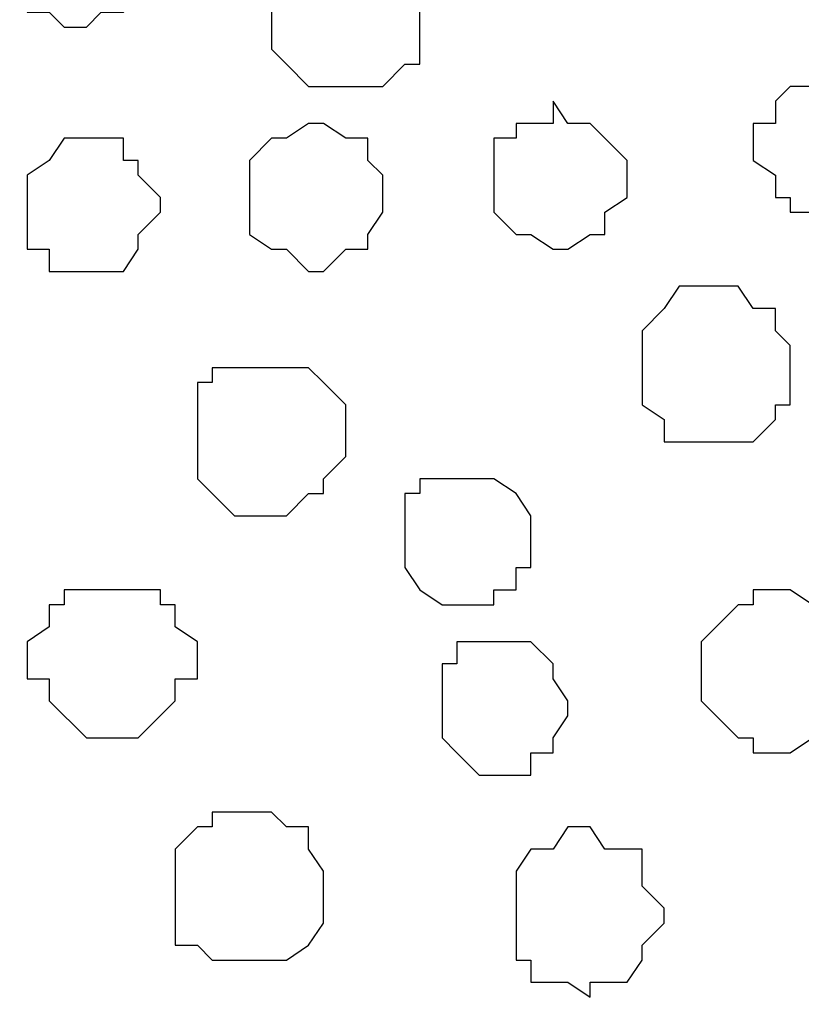
# Model space of a CAD drawing. Units: centimetres. Extents: x -8.5 to 8.6, y -8.1 to 13.4.
# Drawn here: x 2.2 to 2.4, y 0.3 to 0.6 of the extents above; entities that cross this region are included whole.
import ezdxf

# ---------------------------------------------------------------- set-up
doc = ezdxf.new("R2010")
doc.units = ezdxf.units.CM
doc.header["$MEASUREMENT"] = 0
doc.layers.add('Layer 1', color=7, linetype='Continuous')

msp = doc.modelspace()

# ---------------------------------------------------------------- linework, layer by layer
at = {"layer": 'Layer 1', "lineweight": 9}
for points, knots in [([(2.60491, 0.41308), (2.56493, 0.28043), (2.53506, 0.18133), (2.53506, 0.18133), (2.53506, 0.18133), (2.26836, 1.08726), (2.26836, 1.08726), (2.26836, 1.08726), (2.26836, 1.08726), (2.26836, 1.11901), (2.26836, 1.11901), (2.26836, 1.11901), (2.26836, 1.11901), (2.27471, 1.13594), (2.27471, 1.13594), (2.27471, 1.13594), (2.27471, 1.13594), (2.28529, 1.14653), (2.28529, 1.14653), (2.28529, 1.14653), (2.28529, 1.14653), (2.30646, 1.17193), (2.30646, 1.17193), (2.30646, 1.17193), (2.30646, 1.17193), (2.34456, 1.18886), (2.34456, 1.18886), (2.34456, 1.18886), (2.34456, 1.18886), (2.38689, 1.20368), (2.38689, 1.20368), (2.38689, 1.20368), (2.38689, 1.20368), (2.43558, 1.21426), (2.43558, 1.21426), (2.43558, 1.21426), (2.43558, 1.21426), (2.48849, 1.22061), (2.48849, 1.22061), (2.48849, 1.22061), (2.48849, 1.22061), (2.54141, 1.22484), (2.54141, 1.22484), (2.54141, 1.22484), (2.54141, 1.22484), (2.59433, 1.22061), (2.59433, 1.22061), (2.59433, 1.22061), (2.59433, 1.22061), (2.59869, 1.22009), (2.60491, 1.21934)], [0.9834628, 0.9834628, 0.9834628, 0.9834628, 1, 1, 1, 1.05, 1.05, 1.05, 1.05, 1.1, 1.1, 1.1, 1.1, 1.15, 1.15, 1.15, 1.15, 1.2, 1.2, 1.2, 1.2, 1.25, 1.25, 1.25, 1.25, 1.3, 1.3, 1.3, 1.3, 1.35, 1.35, 1.35, 1.35, 1.4, 1.4, 1.4, 1.4, 1.45, 1.45, 1.45, 1.45, 1.5, 1.5, 1.5, 1.5, 1.55, 1.55, 1.55, 1.55, 1.5643555, 1.5643555, 1.5643555, 1.5643555]), ([(1.94085, 0.35278), (1.86318, 0.61659), (1.72649, 1.08091), (1.72649, 1.08091), (1.72649, 1.08091), (1.72649, 1.08091), (1.72649, 1.11478), (1.72649, 1.11478), (1.72649, 1.11478), (1.72649, 1.11478), (1.73073, 1.12959), (1.73073, 1.12959), (1.73073, 1.12959), (1.73073, 1.12959), (1.74131, 1.14653), (1.74131, 1.14653), (1.74131, 1.14653), (1.74131, 1.14653), (1.76248, 1.16769), (1.76248, 1.16769), (1.76248, 1.16769), (1.76248, 1.16769), (1.80058, 1.18886), (1.80058, 1.18886), (1.80058, 1.18886), (1.80058, 1.18886), (1.84291, 1.20368), (1.84291, 1.20368), (1.84291, 1.20368), (1.84291, 1.20368), (1.89159, 1.21426), (1.89159, 1.21426), (1.89159, 1.21426), (1.89159, 1.21426), (1.94451, 1.22061), (1.94451, 1.22061), (1.94451, 1.22061), (1.94451, 1.22061), (2.05034, 1.22061), (2.05034, 1.22061), (2.05034, 1.22061), (2.05034, 1.22061), (2.10326, 1.21426), (2.10326, 1.21426), (2.10326, 1.21426), (2.10326, 1.21426), (2.15194, 1.20368), (2.15194, 1.20368), (2.15194, 1.20368), (2.15194, 1.20368), (2.19428, 1.18886), (2.19428, 1.18886), (2.19428, 1.18886), (2.19428, 1.18886), (2.22603, 1.16769), (2.22603, 1.16769), (2.22603, 1.16769), (2.22603, 1.16769), (2.24719, 1.14653), (2.24719, 1.14653), (2.24719, 1.14653), (2.24719, 1.14653), (2.25778, 1.12959), (2.25778, 1.12959), (2.25778, 1.12959), (2.25778, 1.12959), (2.26413, 1.11478), (2.26413, 1.11478), (2.26413, 1.11478), (2.26413, 1.11478), (2.26413, 1.09784), (2.26413, 1.09784), (2.26413, 1.09784), (2.26413, 1.09784), (2.25778, 1.08091), (2.25778, 1.08091), (2.25778, 1.08091), (2.25778, 1.08091), (1.99319, 0.17498), (1.99319, 0.17498), (1.99319, 0.17498), (1.97993, 0.22001), (1.95933, 0.29)], [0.0142044, 0.0142044, 0.0142044, 0.0142044, 0.05, 0.05, 0.05, 0.05, 0.1, 0.1, 0.1, 0.1, 0.15, 0.15, 0.15, 0.15, 0.2, 0.2, 0.2, 0.2, 0.25, 0.25, 0.25, 0.25, 0.3, 0.3, 0.3, 0.3, 0.35, 0.35, 0.35, 0.35, 0.4, 0.4, 0.4, 0.4, 0.45, 0.45, 0.45, 0.45, 0.5, 0.5, 0.5, 0.5, 0.55, 0.55, 0.55, 0.55, 0.6, 0.6, 0.6, 0.6, 0.65, 0.65, 0.65, 0.65, 0.7, 0.7, 0.7, 0.7, 0.75, 0.75, 0.75, 0.75, 0.8, 0.8, 0.8, 0.8, 0.85, 0.85, 0.85, 0.85, 0.9, 0.9, 0.9, 0.9, 0.95, 0.95, 0.95, 0.95, 1, 1, 1, 1.0111477, 1.0111477, 1.0111477, 1.0111477]), ([(2.26413, 1.09784), (2.26413, 1.09784), (1.99743, 0.19191), (1.99743, 0.19191), (1.99743, 0.19191), (1.99743, 0.19191), (1.99743, 0.16016), (1.99743, 0.16016), (1.99743, 0.16016), (1.99743, 0.16016), (2.00378, 0.14323), (2.00378, 0.14323), (2.00378, 0.14323), (2.00378, 0.14323), (2.01436, 0.12841), (2.01436, 0.12841), (2.01436, 0.12841), (2.01436, 0.12841), (2.03553, 0.10724), (2.03553, 0.10724), (2.03553, 0.10724), (2.03553, 0.10724), (2.07151, 0.08608), (2.07151, 0.08608), (2.07151, 0.08608), (2.07151, 0.08608), (2.11384, 0.06914), (2.11384, 0.06914), (2.11384, 0.06914), (2.11384, 0.06914), (2.16253, 0.05856), (2.16253, 0.05856), (2.16253, 0.05856), (2.16253, 0.05856), (2.21544, 0.05433), (2.21544, 0.05433), (2.21544, 0.05433), (2.21544, 0.05433), (2.32339, 0.05433), (2.32339, 0.05433), (2.32339, 0.05433), (2.32339, 0.05433), (2.37631, 0.05856), (2.37631, 0.05856), (2.37631, 0.05856), (2.37631, 0.05856), (2.42288, 0.06914), (2.42288, 0.06914), (2.42288, 0.06914), (2.42288, 0.06914), (2.46733, 0.08608), (2.46733, 0.08608), (2.46733, 0.08608), (2.46733, 0.08608), (2.49908, 0.10724), (2.49908, 0.10724), (2.49908, 0.10724), (2.49908, 0.10724), (2.52024, 0.12841), (2.52024, 0.12841), (2.52024, 0.12841), (2.52024, 0.12841), (2.53083, 0.14323), (2.53083, 0.14323), (2.53083, 0.14323), (2.53083, 0.14323), (2.53506, 0.16016), (2.53506, 0.16016), (2.53506, 0.16016), (2.53506, 0.16016), (2.53506, 0.17498), (2.53506, 0.17498), (2.53506, 0.17498), (2.53506, 0.17498), (2.53083, 0.19191), (2.53083, 0.19191), (2.53083, 0.19191), (2.53083, 0.19191), (2.26413, 1.09784), (2.26413, 1.09784)], [0, 0, 0, 0, 0.05, 0.05, 0.05, 0.05, 0.1, 0.1, 0.1, 0.1, 0.15, 0.15, 0.15, 0.15, 0.2, 0.2, 0.2, 0.2, 0.25, 0.25, 0.25, 0.25, 0.3, 0.3, 0.3, 0.3, 0.35, 0.35, 0.35, 0.35, 0.4, 0.4, 0.4, 0.4, 0.45, 0.45, 0.45, 0.45, 0.5, 0.5, 0.5, 0.5, 0.55, 0.55, 0.55, 0.55, 0.6, 0.6, 0.6, 0.6, 0.65, 0.65, 0.65, 0.65, 0.7, 0.7, 0.7, 0.7, 0.75, 0.75, 0.75, 0.75, 0.8, 0.8, 0.8, 0.8, 0.85, 0.85, 0.85, 0.85, 0.9, 0.9, 0.9, 0.9, 0.95, 0.95, 0.95, 0.95, 1, 1, 1, 1])]:
    msp.add_open_spline(points, degree=3, knots=knots, dxfattribs=at)
at = {"layer": 'Layer 1', "color": 253}
for points, knots in [([(2.17946, 0.60254), (2.17946, 0.60254), (2.17946, 0.60678), (2.17946, 0.60678), (2.17946, 0.60678), (2.17946, 0.60678), (2.18369, 0.61313), (2.18369, 0.61313), (2.18369, 0.61313), (2.18369, 0.61313), (2.19004, 0.61736), (2.19004, 0.61736), (2.19004, 0.61736), (2.19004, 0.61736), (2.21121, 0.61736), (2.21121, 0.61736), (2.21121, 0.61736), (2.21121, 0.61736), (2.21121, 0.61313), (2.21121, 0.61313), (2.21121, 0.61313), (2.21121, 0.61313), (2.21544, 0.61313), (2.21544, 0.61313), (2.21544, 0.61313), (2.21544, 0.61313), (2.21544, 0.59196), (2.21544, 0.59196), (2.21544, 0.59196), (2.21544, 0.59196), (2.21121, 0.58561), (2.21121, 0.58561), (2.21121, 0.58561), (2.21121, 0.58561), (2.20486, 0.58561), (2.20486, 0.58561), (2.20486, 0.58561), (2.20486, 0.58561), (2.20063, 0.58138), (2.20063, 0.58138), (2.20063, 0.58138), (2.20063, 0.58138), (2.19428, 0.58138), (2.19428, 0.58138), (2.19428, 0.58138), (2.19428, 0.58138), (2.19004, 0.58561), (2.19004, 0.58561), (2.19004, 0.58561), (2.19004, 0.58561), (2.18369, 0.58561), (2.18369, 0.58561), (2.18369, 0.58561), (2.18369, 0.58561), (2.18369, 0.59196), (2.18369, 0.59196), (2.18369, 0.59196), (2.18369, 0.59196), (2.17946, 0.59196), (2.17946, 0.59196), (2.17946, 0.59196), (2.17946, 0.59196), (2.17946, 0.60254), (2.17946, 0.60254)], [0, 0, 0, 0, 0.0625, 0.0625, 0.0625, 0.0625, 0.125, 0.125, 0.125, 0.125, 0.1875, 0.1875, 0.1875, 0.1875, 0.25, 0.25, 0.25, 0.25, 0.3125, 0.3125, 0.3125, 0.3125, 0.375, 0.375, 0.375, 0.375, 0.4375, 0.4375, 0.4375, 0.4375, 0.5, 0.5, 0.5, 0.5, 0.5625, 0.5625, 0.5625, 0.5625, 0.625, 0.625, 0.625, 0.625, 0.6875, 0.6875, 0.6875, 0.6875, 0.75, 0.75, 0.75, 0.75, 0.8125, 0.8125, 0.8125, 0.8125, 0.875, 0.875, 0.875, 0.875, 0.9375, 0.9375, 0.9375, 0.9375, 1, 1, 1, 1]), ([(2.31704, 0.53904), (2.31704, 0.53904), (2.31704, 0.54963), (2.31704, 0.54963), (2.31704, 0.54963), (2.31704, 0.54963), (2.32339, 0.54963), (2.32339, 0.54963), (2.32339, 0.54963), (2.32339, 0.54963), (2.32339, 0.55386), (2.32339, 0.55386), (2.32339, 0.55386), (2.32339, 0.55386), (2.33398, 0.55386), (2.33398, 0.55386), (2.33398, 0.55386), (2.33398, 0.55386), (2.33398, 0.56021), (2.33398, 0.56021), (2.33398, 0.56021), (2.33398, 0.56021), (2.33821, 0.55386), (2.33821, 0.55386), (2.33821, 0.55386), (2.33821, 0.55386), (2.34456, 0.55386), (2.34456, 0.55386), (2.34456, 0.55386), (2.34456, 0.55386), (2.35514, 0.54328), (2.35514, 0.54328), (2.35514, 0.54328), (2.35514, 0.54328), (2.35514, 0.53269), (2.35514, 0.53269), (2.35514, 0.53269), (2.35514, 0.53269), (2.34879, 0.52846), (2.34879, 0.52846), (2.34879, 0.52846), (2.34879, 0.52846), (2.34879, 0.52211), (2.34879, 0.52211), (2.34879, 0.52211), (2.34879, 0.52211), (2.34456, 0.52211), (2.34456, 0.52211), (2.34456, 0.52211), (2.34456, 0.52211), (2.33821, 0.51788), (2.33821, 0.51788), (2.33821, 0.51788), (2.33821, 0.51788), (2.33398, 0.51788), (2.33398, 0.51788), (2.33398, 0.51788), (2.33398, 0.51788), (2.32763, 0.52211), (2.32763, 0.52211), (2.32763, 0.52211), (2.32763, 0.52211), (2.32339, 0.52211), (2.32339, 0.52211), (2.32339, 0.52211), (2.32339, 0.52211), (2.31704, 0.52846), (2.31704, 0.52846), (2.31704, 0.52846), (2.31704, 0.52846), (2.31704, 0.53904), (2.31704, 0.53904)], [0, 0, 0, 0, 0.055556, 0.055556, 0.055556, 0.055556, 0.111111, 0.111111, 0.111111, 0.111111, 0.166667, 0.166667, 0.166667, 0.166667, 0.222222, 0.222222, 0.222222, 0.222222, 0.277778, 0.277778, 0.277778, 0.277778, 0.333333, 0.333333, 0.333333, 0.333333, 0.388889, 0.388889, 0.388889, 0.388889, 0.444444, 0.444444, 0.444444, 0.444444, 0.5, 0.5, 0.5, 0.5, 0.555556, 0.555556, 0.555556, 0.555556, 0.611111, 0.611111, 0.611111, 0.611111, 0.666667, 0.666667, 0.666667, 0.666667, 0.722222, 0.722222, 0.722222, 0.722222, 0.777778, 0.777778, 0.777778, 0.777778, 0.833333, 0.833333, 0.833333, 0.833333, 0.888889, 0.888889, 0.888889, 0.888889, 0.944444, 0.944444, 0.944444, 0.944444, 1, 1, 1, 1]), ([(2.18369, 0.52846), (2.18369, 0.52846), (2.18369, 0.53904), (2.18369, 0.53904), (2.18369, 0.53904), (2.18369, 0.53904), (2.19004, 0.54328), (2.19004, 0.54328), (2.19004, 0.54328), (2.19004, 0.54328), (2.19428, 0.54963), (2.19428, 0.54963), (2.19428, 0.54963), (2.19428, 0.54963), (2.21121, 0.54963), (2.21121, 0.54963), (2.21121, 0.54963), (2.21121, 0.54963), (2.21121, 0.54328), (2.21121, 0.54328), (2.21121, 0.54328), (2.21121, 0.54328), (2.21544, 0.54328), (2.21544, 0.54328), (2.21544, 0.54328), (2.21544, 0.54328), (2.21544, 0.53904), (2.21544, 0.53904), (2.21544, 0.53904), (2.21544, 0.53904), (2.22179, 0.53269), (2.22179, 0.53269), (2.22179, 0.53269), (2.22179, 0.53269), (2.22179, 0.52846), (2.22179, 0.52846), (2.22179, 0.52846), (2.22179, 0.52846), (2.21544, 0.52211), (2.21544, 0.52211), (2.21544, 0.52211), (2.21544, 0.52211), (2.21544, 0.51788), (2.21544, 0.51788), (2.21544, 0.51788), (2.21544, 0.51788), (2.21121, 0.51153), (2.21121, 0.51153), (2.21121, 0.51153), (2.21121, 0.51153), (2.19004, 0.51153), (2.19004, 0.51153), (2.19004, 0.51153), (2.19004, 0.51153), (2.19004, 0.51788), (2.19004, 0.51788), (2.19004, 0.51788), (2.19004, 0.51788), (2.18369, 0.51788), (2.18369, 0.51788), (2.18369, 0.51788), (2.18369, 0.51788), (2.18369, 0.52846), (2.18369, 0.52846)], [0, 0, 0, 0, 0.0625, 0.0625, 0.0625, 0.0625, 0.125, 0.125, 0.125, 0.125, 0.1875, 0.1875, 0.1875, 0.1875, 0.25, 0.25, 0.25, 0.25, 0.3125, 0.3125, 0.3125, 0.3125, 0.375, 0.375, 0.375, 0.375, 0.4375, 0.4375, 0.4375, 0.4375, 0.5, 0.5, 0.5, 0.5, 0.5625, 0.5625, 0.5625, 0.5625, 0.625, 0.625, 0.625, 0.625, 0.6875, 0.6875, 0.6875, 0.6875, 0.75, 0.75, 0.75, 0.75, 0.8125, 0.8125, 0.8125, 0.8125, 0.875, 0.875, 0.875, 0.875, 0.9375, 0.9375, 0.9375, 0.9375, 1, 1, 1, 1]), ([(2.38054, 0.46284), (2.38054, 0.46284), (2.36573, 0.46284), (2.36573, 0.46284), (2.36573, 0.46284), (2.36573, 0.46284), (2.36573, 0.46919), (2.36573, 0.46919), (2.36573, 0.46919), (2.36573, 0.46919), (2.35938, 0.47343), (2.35938, 0.47343), (2.35938, 0.47343), (2.35938, 0.47343), (2.35938, 0.49459), (2.35938, 0.49459), (2.35938, 0.49459), (2.35938, 0.49459), (2.36573, 0.50094), (2.36573, 0.50094), (2.36573, 0.50094), (2.36573, 0.50094), (2.36996, 0.50729), (2.36996, 0.50729), (2.36996, 0.50729), (2.36996, 0.50729), (2.38689, 0.50729), (2.38689, 0.50729), (2.38689, 0.50729), (2.38689, 0.50729), (2.39113, 0.50094), (2.39113, 0.50094), (2.39113, 0.50094), (2.39113, 0.50094), (2.39748, 0.50094), (2.39748, 0.50094), (2.39748, 0.50094), (2.39748, 0.50094), (2.39748, 0.49459), (2.39748, 0.49459), (2.39748, 0.49459), (2.39748, 0.49459), (2.40171, 0.49036), (2.40171, 0.49036), (2.40171, 0.49036), (2.40171, 0.49036), (2.40171, 0.47343), (2.40171, 0.47343), (2.40171, 0.47343), (2.40171, 0.47343), (2.39748, 0.47343), (2.39748, 0.47343), (2.39748, 0.47343), (2.39748, 0.47343), (2.39748, 0.46919), (2.39748, 0.46919), (2.39748, 0.46919), (2.39748, 0.46919), (2.39113, 0.46284), (2.39113, 0.46284), (2.39113, 0.46284), (2.39113, 0.46284), (2.38054, 0.46284), (2.38054, 0.46284)], [0, 0, 0, 0, 0.0625, 0.0625, 0.0625, 0.0625, 0.125, 0.125, 0.125, 0.125, 0.1875, 0.1875, 0.1875, 0.1875, 0.25, 0.25, 0.25, 0.25, 0.3125, 0.3125, 0.3125, 0.3125, 0.375, 0.375, 0.375, 0.375, 0.4375, 0.4375, 0.4375, 0.4375, 0.5, 0.5, 0.5, 0.5, 0.5625, 0.5625, 0.5625, 0.5625, 0.625, 0.625, 0.625, 0.625, 0.6875, 0.6875, 0.6875, 0.6875, 0.75, 0.75, 0.75, 0.75, 0.8125, 0.8125, 0.8125, 0.8125, 0.875, 0.875, 0.875, 0.875, 0.9375, 0.9375, 0.9375, 0.9375, 1, 1, 1, 1]), ([(2.39748, 0.37394), (2.39748, 0.37394), (2.39113, 0.37394), (2.39113, 0.37394), (2.39113, 0.37394), (2.39113, 0.37394), (2.39113, 0.37818), (2.39113, 0.37818), (2.39113, 0.37818), (2.39113, 0.37818), (2.38689, 0.37818), (2.38689, 0.37818), (2.38689, 0.37818), (2.38689, 0.37818), (2.37631, 0.38876), (2.37631, 0.38876), (2.37631, 0.38876), (2.37631, 0.38876), (2.37631, 0.40569), (2.37631, 0.40569), (2.37631, 0.40569), (2.37631, 0.40569), (2.38689, 0.41628), (2.38689, 0.41628), (2.38689, 0.41628), (2.38689, 0.41628), (2.39113, 0.41628), (2.39113, 0.41628), (2.39113, 0.41628), (2.39113, 0.41628), (2.39113, 0.42051), (2.39113, 0.42051), (2.39113, 0.42051), (2.39113, 0.42051), (2.40171, 0.42051), (2.40171, 0.42051), (2.40171, 0.42051), (2.40171, 0.42051), (2.40806, 0.41628), (2.40806, 0.41628), (2.40806, 0.41628), (2.40806, 0.41628), (2.41229, 0.40993), (2.41229, 0.40993), (2.41229, 0.40993), (2.41229, 0.40993), (2.41864, 0.40993), (2.41864, 0.40993), (2.41864, 0.40993), (2.41864, 0.40993), (2.41864, 0.38453), (2.41864, 0.38453), (2.41864, 0.38453), (2.41864, 0.38453), (2.41229, 0.38453), (2.41229, 0.38453), (2.41229, 0.38453), (2.41229, 0.38453), (2.40806, 0.37818), (2.40806, 0.37818), (2.40806, 0.37818), (2.40806, 0.37818), (2.40171, 0.37394), (2.40171, 0.37394), (2.40171, 0.37394), (2.40171, 0.37394), (2.39748, 0.37394), (2.39748, 0.37394)], [0, 0, 0, 0, 0.058824, 0.058824, 0.058824, 0.058824, 0.117647, 0.117647, 0.117647, 0.117647, 0.176471, 0.176471, 0.176471, 0.176471, 0.235294, 0.235294, 0.235294, 0.235294, 0.294118, 0.294118, 0.294118, 0.294118, 0.352941, 0.352941, 0.352941, 0.352941, 0.411765, 0.411765, 0.411765, 0.411765, 0.470588, 0.470588, 0.470588, 0.470588, 0.529412, 0.529412, 0.529412, 0.529412, 0.588235, 0.588235, 0.588235, 0.588235, 0.647059, 0.647059, 0.647059, 0.647059, 0.705882, 0.705882, 0.705882, 0.705882, 0.764706, 0.764706, 0.764706, 0.764706, 0.823529, 0.823529, 0.823529, 0.823529, 0.882353, 0.882353, 0.882353, 0.882353, 0.941176, 0.941176, 0.941176, 0.941176, 1, 1, 1, 1]), ([(2.30223, 0.38876), (2.30223, 0.38876), (2.30223, 0.39934), (2.30223, 0.39934), (2.30223, 0.39934), (2.30223, 0.39934), (2.30646, 0.39934), (2.30646, 0.39934), (2.30646, 0.39934), (2.30646, 0.39934), (2.30646, 0.40569), (2.30646, 0.40569), (2.30646, 0.40569), (2.30646, 0.40569), (2.32763, 0.40569), (2.32763, 0.40569), (2.32763, 0.40569), (2.32763, 0.40569), (2.33398, 0.39934), (2.33398, 0.39934), (2.33398, 0.39934), (2.33398, 0.39934), (2.33398, 0.39511), (2.33398, 0.39511), (2.33398, 0.39511), (2.33398, 0.39511), (2.33821, 0.38876), (2.33821, 0.38876), (2.33821, 0.38876), (2.33821, 0.38876), (2.33821, 0.38453), (2.33821, 0.38453), (2.33821, 0.38453), (2.33821, 0.38453), (2.33398, 0.37818), (2.33398, 0.37818), (2.33398, 0.37818), (2.33398, 0.37818), (2.33398, 0.37394), (2.33398, 0.37394), (2.33398, 0.37394), (2.33398, 0.37394), (2.32763, 0.37394), (2.32763, 0.37394), (2.32763, 0.37394), (2.32763, 0.37394), (2.32763, 0.36759), (2.32763, 0.36759), (2.32763, 0.36759), (2.32763, 0.36759), (2.31281, 0.36759), (2.31281, 0.36759), (2.31281, 0.36759), (2.31281, 0.36759), (2.30646, 0.37394), (2.30646, 0.37394), (2.30646, 0.37394), (2.30646, 0.37394), (2.30223, 0.37818), (2.30223, 0.37818), (2.30223, 0.37818), (2.30223, 0.37818), (2.30223, 0.38876), (2.30223, 0.38876)], [0, 0, 0, 0, 0.0625, 0.0625, 0.0625, 0.0625, 0.125, 0.125, 0.125, 0.125, 0.1875, 0.1875, 0.1875, 0.1875, 0.25, 0.25, 0.25, 0.25, 0.3125, 0.3125, 0.3125, 0.3125, 0.375, 0.375, 0.375, 0.375, 0.4375, 0.4375, 0.4375, 0.4375, 0.5, 0.5, 0.5, 0.5, 0.5625, 0.5625, 0.5625, 0.5625, 0.625, 0.625, 0.625, 0.625, 0.6875, 0.6875, 0.6875, 0.6875, 0.75, 0.75, 0.75, 0.75, 0.8125, 0.8125, 0.8125, 0.8125, 0.875, 0.875, 0.875, 0.875, 0.9375, 0.9375, 0.9375, 0.9375, 1, 1, 1, 1]), ([(2.24719, 0.31468), (2.24719, 0.31468), (2.23661, 0.31468), (2.23661, 0.31468), (2.23661, 0.31468), (2.23661, 0.31468), (2.23238, 0.31891), (2.23238, 0.31891), (2.23238, 0.31891), (2.23238, 0.31891), (2.22603, 0.31891), (2.22603, 0.31891), (2.22603, 0.31891), (2.22603, 0.31891), (2.22603, 0.34643), (2.22603, 0.34643), (2.22603, 0.34643), (2.22603, 0.34643), (2.23238, 0.35278), (2.23238, 0.35278), (2.23238, 0.35278), (2.23238, 0.35278), (2.23661, 0.35278), (2.23661, 0.35278), (2.23661, 0.35278), (2.23661, 0.35278), (2.23661, 0.35701), (2.23661, 0.35701), (2.23661, 0.35701), (2.23661, 0.35701), (2.25354, 0.35701), (2.25354, 0.35701), (2.25354, 0.35701), (2.25354, 0.35701), (2.25778, 0.35278), (2.25778, 0.35278), (2.25778, 0.35278), (2.25778, 0.35278), (2.26413, 0.35278), (2.26413, 0.35278), (2.26413, 0.35278), (2.26413, 0.35278), (2.26413, 0.34643), (2.26413, 0.34643), (2.26413, 0.34643), (2.26413, 0.34643), (2.26836, 0.34008), (2.26836, 0.34008), (2.26836, 0.34008), (2.26836, 0.34008), (2.26836, 0.32526), (2.26836, 0.32526), (2.26836, 0.32526), (2.26836, 0.32526), (2.26413, 0.31891), (2.26413, 0.31891), (2.26413, 0.31891), (2.26413, 0.31891), (2.25778, 0.31468), (2.25778, 0.31468), (2.25778, 0.31468), (2.25778, 0.31468), (2.24719, 0.31468), (2.24719, 0.31468)], [0, 0, 0, 0, 0.0625, 0.0625, 0.0625, 0.0625, 0.125, 0.125, 0.125, 0.125, 0.1875, 0.1875, 0.1875, 0.1875, 0.25, 0.25, 0.25, 0.25, 0.3125, 0.3125, 0.3125, 0.3125, 0.375, 0.375, 0.375, 0.375, 0.4375, 0.4375, 0.4375, 0.4375, 0.5, 0.5, 0.5, 0.5, 0.5625, 0.5625, 0.5625, 0.5625, 0.625, 0.625, 0.625, 0.625, 0.6875, 0.6875, 0.6875, 0.6875, 0.75, 0.75, 0.75, 0.75, 0.8125, 0.8125, 0.8125, 0.8125, 0.875, 0.875, 0.875, 0.875, 0.9375, 0.9375, 0.9375, 0.9375, 1, 1, 1, 1]), ([(2.34456, 0.30409), (2.34456, 0.30409), (2.33821, 0.30833), (2.33821, 0.30833), (2.33821, 0.30833), (2.33821, 0.30833), (2.32763, 0.30833), (2.32763, 0.30833), (2.32763, 0.30833), (2.32763, 0.30833), (2.32763, 0.31468), (2.32763, 0.31468), (2.32763, 0.31468), (2.32763, 0.31468), (2.32339, 0.31468), (2.32339, 0.31468), (2.32339, 0.31468), (2.32339, 0.31468), (2.32339, 0.34008), (2.32339, 0.34008), (2.32339, 0.34008), (2.32339, 0.34008), (2.32763, 0.34643), (2.32763, 0.34643), (2.32763, 0.34643), (2.32763, 0.34643), (2.33398, 0.34643), (2.33398, 0.34643), (2.33398, 0.34643), (2.33398, 0.34643), (2.33821, 0.35278), (2.33821, 0.35278), (2.33821, 0.35278), (2.33821, 0.35278), (2.34456, 0.35278), (2.34456, 0.35278), (2.34456, 0.35278), (2.34456, 0.35278), (2.34879, 0.34643), (2.34879, 0.34643), (2.34879, 0.34643), (2.34879, 0.34643), (2.35938, 0.34643), (2.35938, 0.34643), (2.35938, 0.34643), (2.35938, 0.34643), (2.35938, 0.33584), (2.35938, 0.33584), (2.35938, 0.33584), (2.35938, 0.33584), (2.36573, 0.32949), (2.36573, 0.32949), (2.36573, 0.32949), (2.36573, 0.32949), (2.36573, 0.32526), (2.36573, 0.32526), (2.36573, 0.32526), (2.36573, 0.32526), (2.35938, 0.31891), (2.35938, 0.31891), (2.35938, 0.31891), (2.35938, 0.31891), (2.35938, 0.31468), (2.35938, 0.31468), (2.35938, 0.31468), (2.35938, 0.31468), (2.35514, 0.30833), (2.35514, 0.30833), (2.35514, 0.30833), (2.35514, 0.30833), (2.34456, 0.30833), (2.34456, 0.30833), (2.34456, 0.30833), (2.34456, 0.30833), (2.34456, 0.30409), (2.34456, 0.30409)], [0, 0, 0, 0, 0.052632, 0.052632, 0.052632, 0.052632, 0.105263, 0.105263, 0.105263, 0.105263, 0.157895, 0.157895, 0.157895, 0.157895, 0.210526, 0.210526, 0.210526, 0.210526, 0.263158, 0.263158, 0.263158, 0.263158, 0.315789, 0.315789, 0.315789, 0.315789, 0.368421, 0.368421, 0.368421, 0.368421, 0.421053, 0.421053, 0.421053, 0.421053, 0.473684, 0.473684, 0.473684, 0.473684, 0.526316, 0.526316, 0.526316, 0.526316, 0.578947, 0.578947, 0.578947, 0.578947, 0.631579, 0.631579, 0.631579, 0.631579, 0.684211, 0.684211, 0.684211, 0.684211, 0.736842, 0.736842, 0.736842, 0.736842, 0.789474, 0.789474, 0.789474, 0.789474, 0.842105, 0.842105, 0.842105, 0.842105, 0.894737, 0.894737, 0.894737, 0.894737, 0.947368, 0.947368, 0.947368, 0.947368, 1, 1, 1, 1])]:
    msp.add_open_spline(points, degree=3, knots=knots, dxfattribs=at)
at = {"layer": 'Layer 1', "color": 8}
for points, knots in [([(2.27471, 0.56444), (2.27471, 0.56444), (2.26413, 0.56444), (2.26413, 0.56444), (2.26413, 0.56444), (2.26413, 0.56444), (2.25778, 0.57079), (2.25778, 0.57079), (2.25778, 0.57079), (2.25778, 0.57079), (2.25354, 0.57503), (2.25354, 0.57503), (2.25354, 0.57503), (2.25354, 0.57503), (2.25354, 0.59196), (2.25354, 0.59196), (2.25354, 0.59196), (2.25354, 0.59196), (2.25778, 0.59619), (2.25778, 0.59619), (2.25778, 0.59619), (2.25778, 0.59619), (2.25778, 0.60254), (2.25778, 0.60254), (2.25778, 0.60254), (2.25778, 0.60254), (2.26413, 0.60254), (2.26413, 0.60254), (2.26413, 0.60254), (2.26413, 0.60254), (2.26836, 0.60678), (2.26836, 0.60678), (2.26836, 0.60678), (2.26836, 0.60678), (2.28529, 0.60678), (2.28529, 0.60678), (2.28529, 0.60678), (2.28529, 0.60678), (2.28529, 0.60254), (2.28529, 0.60254), (2.28529, 0.60254), (2.28529, 0.60254), (2.29164, 0.60254), (2.29164, 0.60254), (2.29164, 0.60254), (2.29164, 0.60254), (2.29588, 0.59619), (2.29588, 0.59619), (2.29588, 0.59619), (2.29588, 0.59619), (2.29588, 0.57079), (2.29588, 0.57079), (2.29588, 0.57079), (2.29588, 0.57079), (2.29164, 0.57079), (2.29164, 0.57079), (2.29164, 0.57079), (2.29164, 0.57079), (2.28529, 0.56444), (2.28529, 0.56444), (2.28529, 0.56444), (2.28529, 0.56444), (2.27471, 0.56444), (2.27471, 0.56444)], [0, 0, 0, 0, 0.0625, 0.0625, 0.0625, 0.0625, 0.125, 0.125, 0.125, 0.125, 0.1875, 0.1875, 0.1875, 0.1875, 0.25, 0.25, 0.25, 0.25, 0.3125, 0.3125, 0.3125, 0.3125, 0.375, 0.375, 0.375, 0.375, 0.4375, 0.4375, 0.4375, 0.4375, 0.5, 0.5, 0.5, 0.5, 0.5625, 0.5625, 0.5625, 0.5625, 0.625, 0.625, 0.625, 0.625, 0.6875, 0.6875, 0.6875, 0.6875, 0.75, 0.75, 0.75, 0.75, 0.8125, 0.8125, 0.8125, 0.8125, 0.875, 0.875, 0.875, 0.875, 0.9375, 0.9375, 0.9375, 0.9375, 1, 1, 1, 1]), ([(2.29164, 0.43744), (2.29164, 0.43744), (2.29164, 0.44803), (2.29164, 0.44803), (2.29164, 0.44803), (2.29164, 0.44803), (2.29588, 0.44803), (2.29588, 0.44803), (2.29588, 0.44803), (2.29588, 0.44803), (2.29588, 0.45226), (2.29588, 0.45226), (2.29588, 0.45226), (2.29588, 0.45226), (2.31704, 0.45226), (2.31704, 0.45226), (2.31704, 0.45226), (2.31704, 0.45226), (2.32339, 0.44803), (2.32339, 0.44803), (2.32339, 0.44803), (2.32339, 0.44803), (2.32763, 0.44168), (2.32763, 0.44168), (2.32763, 0.44168), (2.32763, 0.44168), (2.32763, 0.42686), (2.32763, 0.42686), (2.32763, 0.42686), (2.32763, 0.42686), (2.32339, 0.42686), (2.32339, 0.42686), (2.32339, 0.42686), (2.32339, 0.42686), (2.32339, 0.42051), (2.32339, 0.42051), (2.32339, 0.42051), (2.32339, 0.42051), (2.31704, 0.42051), (2.31704, 0.42051), (2.31704, 0.42051), (2.31704, 0.42051), (2.31704, 0.41628), (2.31704, 0.41628), (2.31704, 0.41628), (2.31704, 0.41628), (2.30223, 0.41628), (2.30223, 0.41628), (2.30223, 0.41628), (2.30223, 0.41628), (2.29588, 0.42051), (2.29588, 0.42051), (2.29588, 0.42051), (2.29588, 0.42051), (2.29164, 0.42686), (2.29164, 0.42686), (2.29164, 0.42686), (2.29164, 0.42686), (2.29164, 0.43744), (2.29164, 0.43744)], [0, 0, 0, 0, 0.066667, 0.066667, 0.066667, 0.066667, 0.133333, 0.133333, 0.133333, 0.133333, 0.2, 0.2, 0.2, 0.2, 0.266667, 0.266667, 0.266667, 0.266667, 0.333333, 0.333333, 0.333333, 0.333333, 0.4, 0.4, 0.4, 0.4, 0.466667, 0.466667, 0.466667, 0.466667, 0.533333, 0.533333, 0.533333, 0.533333, 0.6, 0.6, 0.6, 0.6, 0.666667, 0.666667, 0.666667, 0.666667, 0.733333, 0.733333, 0.733333, 0.733333, 0.8, 0.8, 0.8, 0.8, 0.866667, 0.866667, 0.866667, 0.866667, 0.933333, 0.933333, 0.933333, 0.933333, 1, 1, 1, 1]), ([(2.20486, 0.37818), (2.20486, 0.37818), (2.20063, 0.37818), (2.20063, 0.37818), (2.20063, 0.37818), (2.20063, 0.37818), (2.19004, 0.38876), (2.19004, 0.38876), (2.19004, 0.38876), (2.19004, 0.38876), (2.19004, 0.39511), (2.19004, 0.39511), (2.19004, 0.39511), (2.19004, 0.39511), (2.18369, 0.39511), (2.18369, 0.39511), (2.18369, 0.39511), (2.18369, 0.39511), (2.18369, 0.40569), (2.18369, 0.40569), (2.18369, 0.40569), (2.18369, 0.40569), (2.19004, 0.40993), (2.19004, 0.40993), (2.19004, 0.40993), (2.19004, 0.40993), (2.19004, 0.41628), (2.19004, 0.41628), (2.19004, 0.41628), (2.19004, 0.41628), (2.19428, 0.41628), (2.19428, 0.41628), (2.19428, 0.41628), (2.19428, 0.41628), (2.19428, 0.42051), (2.19428, 0.42051), (2.19428, 0.42051), (2.19428, 0.42051), (2.22179, 0.42051), (2.22179, 0.42051), (2.22179, 0.42051), (2.22179, 0.42051), (2.22179, 0.41628), (2.22179, 0.41628), (2.22179, 0.41628), (2.22179, 0.41628), (2.22603, 0.41628), (2.22603, 0.41628), (2.22603, 0.41628), (2.22603, 0.41628), (2.22603, 0.40993), (2.22603, 0.40993), (2.22603, 0.40993), (2.22603, 0.40993), (2.23238, 0.40569), (2.23238, 0.40569), (2.23238, 0.40569), (2.23238, 0.40569), (2.23238, 0.39511), (2.23238, 0.39511), (2.23238, 0.39511), (2.23238, 0.39511), (2.22603, 0.39511), (2.22603, 0.39511), (2.22603, 0.39511), (2.22603, 0.39511), (2.22603, 0.38876), (2.22603, 0.38876), (2.22603, 0.38876), (2.22603, 0.38876), (2.21544, 0.37818), (2.21544, 0.37818), (2.21544, 0.37818), (2.21544, 0.37818), (2.20486, 0.37818), (2.20486, 0.37818)], [0, 0, 0, 0, 0.052632, 0.052632, 0.052632, 0.052632, 0.105263, 0.105263, 0.105263, 0.105263, 0.157895, 0.157895, 0.157895, 0.157895, 0.210526, 0.210526, 0.210526, 0.210526, 0.263158, 0.263158, 0.263158, 0.263158, 0.315789, 0.315789, 0.315789, 0.315789, 0.368421, 0.368421, 0.368421, 0.368421, 0.421053, 0.421053, 0.421053, 0.421053, 0.473684, 0.473684, 0.473684, 0.473684, 0.526316, 0.526316, 0.526316, 0.526316, 0.578947, 0.578947, 0.578947, 0.578947, 0.631579, 0.631579, 0.631579, 0.631579, 0.684211, 0.684211, 0.684211, 0.684211, 0.736842, 0.736842, 0.736842, 0.736842, 0.789474, 0.789474, 0.789474, 0.789474, 0.842105, 0.842105, 0.842105, 0.842105, 0.894737, 0.894737, 0.894737, 0.894737, 0.947368, 0.947368, 0.947368, 0.947368, 1, 1, 1, 1])]:
    msp.add_open_spline(points, degree=3, knots=knots, dxfattribs=at)
at = {"layer": 'Layer 1', "color": 251}
for points, knots in [([(2.39113, 0.54963), (2.39113, 0.54963), (2.39113, 0.55386), (2.39113, 0.55386), (2.39113, 0.55386), (2.39113, 0.55386), (2.39748, 0.55386), (2.39748, 0.55386), (2.39748, 0.55386), (2.39748, 0.55386), (2.39748, 0.56021), (2.39748, 0.56021), (2.39748, 0.56021), (2.39748, 0.56021), (2.40171, 0.56444), (2.40171, 0.56444), (2.40171, 0.56444), (2.40171, 0.56444), (2.42288, 0.56444), (2.42288, 0.56444), (2.42288, 0.56444), (2.42288, 0.56444), (2.42288, 0.56021), (2.42288, 0.56021), (2.42288, 0.56021), (2.42288, 0.56021), (2.42923, 0.56021), (2.42923, 0.56021), (2.42923, 0.56021), (2.42923, 0.56021), (2.42923, 0.53904), (2.42923, 0.53904), (2.42923, 0.53904), (2.42923, 0.53904), (2.42288, 0.53269), (2.42288, 0.53269), (2.42288, 0.53269), (2.42288, 0.53269), (2.41864, 0.52846), (2.41864, 0.52846), (2.41864, 0.52846), (2.41864, 0.52846), (2.40171, 0.52846), (2.40171, 0.52846), (2.40171, 0.52846), (2.40171, 0.52846), (2.40171, 0.53269), (2.40171, 0.53269), (2.40171, 0.53269), (2.40171, 0.53269), (2.39748, 0.53269), (2.39748, 0.53269), (2.39748, 0.53269), (2.39748, 0.53269), (2.39748, 0.53904), (2.39748, 0.53904), (2.39748, 0.53904), (2.39748, 0.53904), (2.39113, 0.54328), (2.39113, 0.54328), (2.39113, 0.54328), (2.39113, 0.54328), (2.39113, 0.54963), (2.39113, 0.54963)], [0, 0, 0, 0, 0.0625, 0.0625, 0.0625, 0.0625, 0.125, 0.125, 0.125, 0.125, 0.1875, 0.1875, 0.1875, 0.1875, 0.25, 0.25, 0.25, 0.25, 0.3125, 0.3125, 0.3125, 0.3125, 0.375, 0.375, 0.375, 0.375, 0.4375, 0.4375, 0.4375, 0.4375, 0.5, 0.5, 0.5, 0.5, 0.5625, 0.5625, 0.5625, 0.5625, 0.625, 0.625, 0.625, 0.625, 0.6875, 0.6875, 0.6875, 0.6875, 0.75, 0.75, 0.75, 0.75, 0.8125, 0.8125, 0.8125, 0.8125, 0.875, 0.875, 0.875, 0.875, 0.9375, 0.9375, 0.9375, 0.9375, 1, 1, 1, 1]), ([(2.24719, 0.53269), (2.24719, 0.53269), (2.24719, 0.54328), (2.24719, 0.54328), (2.24719, 0.54328), (2.24719, 0.54328), (2.25354, 0.54963), (2.25354, 0.54963), (2.25354, 0.54963), (2.25354, 0.54963), (2.25778, 0.54963), (2.25778, 0.54963), (2.25778, 0.54963), (2.25778, 0.54963), (2.26413, 0.55386), (2.26413, 0.55386), (2.26413, 0.55386), (2.26413, 0.55386), (2.26836, 0.55386), (2.26836, 0.55386), (2.26836, 0.55386), (2.26836, 0.55386), (2.27471, 0.54963), (2.27471, 0.54963), (2.27471, 0.54963), (2.27471, 0.54963), (2.28106, 0.54963), (2.28106, 0.54963), (2.28106, 0.54963), (2.28106, 0.54963), (2.28106, 0.54328), (2.28106, 0.54328), (2.28106, 0.54328), (2.28106, 0.54328), (2.28529, 0.53904), (2.28529, 0.53904), (2.28529, 0.53904), (2.28529, 0.53904), (2.28529, 0.52846), (2.28529, 0.52846), (2.28529, 0.52846), (2.28529, 0.52846), (2.28106, 0.52211), (2.28106, 0.52211), (2.28106, 0.52211), (2.28106, 0.52211), (2.28106, 0.51788), (2.28106, 0.51788), (2.28106, 0.51788), (2.28106, 0.51788), (2.27471, 0.51788), (2.27471, 0.51788), (2.27471, 0.51788), (2.27471, 0.51788), (2.26836, 0.51153), (2.26836, 0.51153), (2.26836, 0.51153), (2.26836, 0.51153), (2.26413, 0.51153), (2.26413, 0.51153), (2.26413, 0.51153), (2.26413, 0.51153), (2.25778, 0.51788), (2.25778, 0.51788), (2.25778, 0.51788), (2.25778, 0.51788), (2.25354, 0.51788), (2.25354, 0.51788), (2.25354, 0.51788), (2.25354, 0.51788), (2.24719, 0.52211), (2.24719, 0.52211), (2.24719, 0.52211), (2.24719, 0.52211), (2.24719, 0.53269), (2.24719, 0.53269)], [0, 0, 0, 0, 0.052632, 0.052632, 0.052632, 0.052632, 0.105263, 0.105263, 0.105263, 0.105263, 0.157895, 0.157895, 0.157895, 0.157895, 0.210526, 0.210526, 0.210526, 0.210526, 0.263158, 0.263158, 0.263158, 0.263158, 0.315789, 0.315789, 0.315789, 0.315789, 0.368421, 0.368421, 0.368421, 0.368421, 0.421053, 0.421053, 0.421053, 0.421053, 0.473684, 0.473684, 0.473684, 0.473684, 0.526316, 0.526316, 0.526316, 0.526316, 0.578947, 0.578947, 0.578947, 0.578947, 0.631579, 0.631579, 0.631579, 0.631579, 0.684211, 0.684211, 0.684211, 0.684211, 0.736842, 0.736842, 0.736842, 0.736842, 0.789474, 0.789474, 0.789474, 0.789474, 0.842105, 0.842105, 0.842105, 0.842105, 0.894737, 0.894737, 0.894737, 0.894737, 0.947368, 0.947368, 0.947368, 0.947368, 1, 1, 1, 1]), ([(2.25354, 0.44168), (2.25354, 0.44168), (2.24296, 0.44168), (2.24296, 0.44168), (2.24296, 0.44168), (2.24296, 0.44168), (2.23661, 0.44803), (2.23661, 0.44803), (2.23661, 0.44803), (2.23661, 0.44803), (2.23238, 0.45226), (2.23238, 0.45226), (2.23238, 0.45226), (2.23238, 0.45226), (2.23238, 0.47978), (2.23238, 0.47978), (2.23238, 0.47978), (2.23238, 0.47978), (2.23661, 0.47978), (2.23661, 0.47978), (2.23661, 0.47978), (2.23661, 0.47978), (2.23661, 0.48401), (2.23661, 0.48401), (2.23661, 0.48401), (2.23661, 0.48401), (2.26413, 0.48401), (2.26413, 0.48401), (2.26413, 0.48401), (2.26413, 0.48401), (2.26836, 0.47978), (2.26836, 0.47978), (2.26836, 0.47978), (2.26836, 0.47978), (2.27471, 0.47343), (2.27471, 0.47343), (2.27471, 0.47343), (2.27471, 0.47343), (2.27471, 0.45861), (2.27471, 0.45861), (2.27471, 0.45861), (2.27471, 0.45861), (2.26836, 0.45226), (2.26836, 0.45226), (2.26836, 0.45226), (2.26836, 0.45226), (2.26836, 0.44803), (2.26836, 0.44803), (2.26836, 0.44803), (2.26836, 0.44803), (2.26413, 0.44803), (2.26413, 0.44803), (2.26413, 0.44803), (2.26413, 0.44803), (2.25778, 0.44168), (2.25778, 0.44168), (2.25778, 0.44168), (2.25778, 0.44168), (2.25354, 0.44168), (2.25354, 0.44168)], [0, 0, 0, 0, 0.066667, 0.066667, 0.066667, 0.066667, 0.133333, 0.133333, 0.133333, 0.133333, 0.2, 0.2, 0.2, 0.2, 0.266667, 0.266667, 0.266667, 0.266667, 0.333333, 0.333333, 0.333333, 0.333333, 0.4, 0.4, 0.4, 0.4, 0.466667, 0.466667, 0.466667, 0.466667, 0.533333, 0.533333, 0.533333, 0.533333, 0.6, 0.6, 0.6, 0.6, 0.666667, 0.666667, 0.666667, 0.666667, 0.733333, 0.733333, 0.733333, 0.733333, 0.8, 0.8, 0.8, 0.8, 0.866667, 0.866667, 0.866667, 0.866667, 0.933333, 0.933333, 0.933333, 0.933333, 1, 1, 1, 1])]:
    msp.add_open_spline(points, degree=3, knots=knots, dxfattribs=at)
at = {"layer": 'Layer 1', "lineweight": 9}
msp.add_open_spline([(0.77318, 0.34084), (0.77318, 0.34084), (2.42923, -0.90029), (2.42923, -0.90029)], degree=3, dxfattribs=at)

doc.saveas('drawing.dxf')
